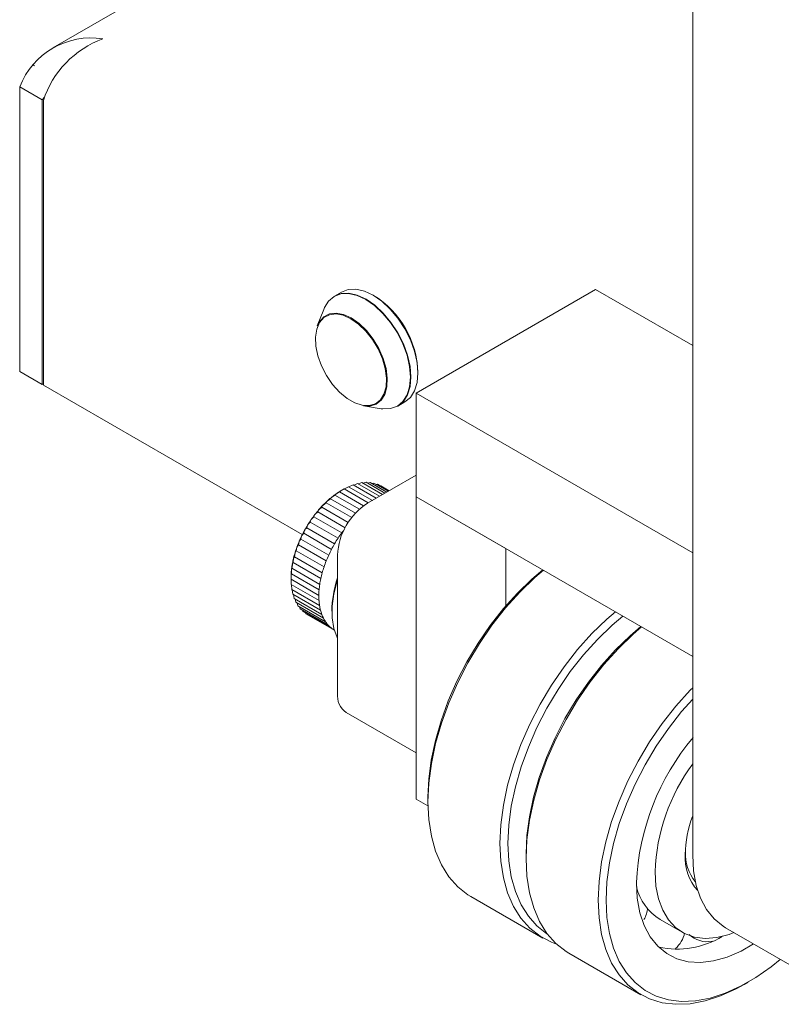
# Model space of a CAD drawing. Units: inches. Extents: x 0.4 to 33.6, y 0.3 to 21.6.
# Drawn here: x 26 to 28, y 14 to 16.5 of the extents above; entities that cross this region are included whole.
import ezdxf

# ---------------------------------------------------------------- set-up
doc = ezdxf.new("R2010")
doc.units = ezdxf.units.IN
doc.header["$MEASUREMENT"] = 0
doc.linetypes.add('SLD-Solid', pattern=[0])

msp = doc.modelspace()

# ---------------------------------------------------------------- linework, layer by layer
at = {"color": 7, "linetype": 'SLD-Solid', "lineweight": 15}
for p, q in [((27.7711, 18.3598), (27.7711, 14.3521)), ((27.7711, 17.3941), (26.116, 16.4386)), ((26.0693, 16.3927), (26.0662, 16.3945)), ((26.0888, 16.3043), (26.0307, 16.3379)), ((26.0307, 16.3379), (26.0307, 15.6023)), ((26.0888, 16.3043), (26.095, 16.3113)), ((26.0888, 16.3043), (26.0888, 15.5687)), ((26.0919, 16.3025), (26.0919, 15.5673)), ((26.8626, 15.8077), (26.8444, 15.7972)), ((27.0557, 15.5465), (27.5198, 15.8144)), ((27.5198, 15.8144), (27.7711, 15.6693)), ((26.8168, 15.763), (26.8004, 15.7202)), ((26.0307, 15.6023), (26.0888, 15.5687)), ((26.0888, 15.5687), (26.0919, 15.5705)), ((26.0919, 15.5673), (26.7615, 15.1807)), ((27.0557, 15.5465), (27.7711, 15.1335)), ((27.0557, 15.2786), (27.0557, 15.5465)), ((26.9198, 15.5134), (26.9651, 15.5062)), ((27.0085, 15.513), (27.0266, 15.5235)), ((27.0557, 15.3343), (26.9301, 15.2618)), ((26.8595, 15.2928), (26.8695, 15.2986)), ((26.8661, 15.2966), (26.8624, 15.2945)), ((26.9317, 15.2627), (26.8695, 15.2986)), ((26.8709, 15.2991), (26.8813, 15.3046)), ((26.9428, 15.2691), (26.8813, 15.3046)), ((26.8822, 15.3042), (26.893, 15.3094)), ((26.9528, 15.2749), (26.893, 15.3094)), ((26.9616, 15.28), (26.9045, 15.313)), ((26.9067, 15.3117), (26.9157, 15.3152)), ((26.9691, 15.2843), (26.9157, 15.3152)), ((26.9187, 15.3135), (26.9266, 15.3161)), ((26.9753, 15.2879), (26.9266, 15.3161)), ((26.9305, 15.3138), (26.937, 15.3156)), ((26.9802, 15.2907), (26.937, 15.3156)), ((26.9419, 15.3128), (26.9469, 15.3139)), ((26.9836, 15.2927), (26.9469, 15.3139)), ((26.9531, 15.3103), (26.9561, 15.3108)), ((26.9856, 15.2938), (26.9561, 15.3108)), ((26.9639, 15.3063), (26.9648, 15.3064)), ((26.9861, 15.2941), (26.9648, 15.3064)), ((26.8259, 15.2673), (26.8344, 15.2735)), ((26.8344, 15.2735), (26.8352, 15.2754)), ((26.8989, 15.2363), (26.8344, 15.2735)), ((26.837, 15.2768), (26.846, 15.283)), ((26.846, 15.283), (26.8464, 15.2841)), ((26.9092, 15.2465), (26.846, 15.283)), ((26.8482, 15.2853), (26.8577, 15.2913)), ((26.8577, 15.2913), (26.8578, 15.2917)), ((26.9201, 15.2553), (26.8577, 15.2913)), ((27.2878, 15.1446), (27.0557, 15.2786)), ((27.0557, 14.4971), (27.0557, 15.2786)), ((27.0557, 15.2786), (27.7711, 14.8656)), ((26.8048, 15.2455), (26.8122, 15.2516)), ((26.8122, 15.2516), (26.8136, 15.2551)), ((26.8804, 15.2123), (26.8122, 15.2516)), ((26.8152, 15.2568), (26.8231, 15.263)), ((26.8231, 15.263), (26.8243, 15.2657)), ((26.8893, 15.2248), (26.8231, 15.263)), ((26.7854, 15.2207), (26.7916, 15.2264)), ((26.7916, 15.2264), (26.7934, 15.2315)), ((26.8634, 15.185), (26.7916, 15.2264)), ((26.7949, 15.2334), (26.8016, 15.2394)), ((26.8016, 15.2394), (26.8032, 15.2437)), ((26.8723, 15.1986), (26.8016, 15.2394)), ((26.7684, 15.1935), (26.7734, 15.1986)), ((26.7734, 15.1986), (26.7753, 15.2052)), ((26.8452, 15.1572), (26.7734, 15.1986)), ((26.7766, 15.2073), (26.7822, 15.2128)), ((26.7822, 15.2128), (26.784, 15.2187)), ((26.854, 15.1713), (26.7822, 15.2128)), ((26.758, 15.1691), (26.7599, 15.1771)), ((26.761, 15.1793), (26.7653, 15.184)), ((26.7653, 15.184), (26.7672, 15.1913)), ((26.8371, 15.1426), (26.7653, 15.184)), ((26.7459, 15.1387), (26.7476, 15.148)), ((26.7484, 15.1502), (26.7515, 15.1539)), ((26.7515, 15.1539), (26.7533, 15.1626)), ((26.8233, 15.1125), (26.7515, 15.1539)), ((26.7543, 15.1649), (26.758, 15.1691)), ((26.8298, 15.1276), (26.758, 15.1691)), ((27.2878, 14.9964), (27.2878, 15.1446)), ((26.7376, 15.1084), (26.7388, 15.1187)), ((26.7393, 15.121), (26.7413, 15.1235)), ((26.7413, 15.1235), (26.7427, 15.1333)), ((26.8131, 15.082), (26.7413, 15.1235)), ((26.7434, 15.1356), (26.7459, 15.1387)), ((26.8178, 15.0972), (26.7459, 15.1387)), ((26.8527, 15.1278), (26.8527, 14.7706)), ((27.7711, 14.8656), (27.7711, 15.1335)), ((26.734, 15.0924), (26.7349, 15.0936)), ((26.8067, 15.0521), (26.7349, 15.0936)), ((26.8094, 15.0669), (26.7376, 15.1084)), ((26.7326, 15.0651), (26.7327, 15.0766)), ((26.7326, 15.0696), (26.7326, 15.0652)), ((26.7328, 15.0787), (26.7332, 15.0791)), ((26.7332, 15.0791), (26.7338, 15.0903)), ((26.805, 15.0376), (26.7332, 15.0791)), ((26.7326, 15.0652), (26.7326, 15.0651)), ((26.8044, 15.0237), (26.7326, 15.0651)), ((26.7329, 15.0517), (26.7327, 15.0635)), ((26.8048, 15.0102), (26.7329, 15.0517)), ((26.7336, 15.0509), (26.7336, 15.0513)), ((26.7343, 15.039), (26.7336, 15.0509)), ((26.8062, 14.9975), (26.7343, 15.039)), ((26.7368, 15.027), (26.7356, 15.0383)), ((26.8086, 14.9856), (26.7368, 15.027)), ((26.7402, 15.0159), (26.7387, 15.0259)), ((26.812, 14.9745), (26.7402, 15.0159)), ((26.7446, 15.0058), (26.7429, 15.0144)), ((26.8164, 14.9644), (26.7446, 15.0058)), ((26.7499, 14.9967), (26.7482, 15.0037)), ((26.8217, 14.9553), (26.7499, 14.9967)), ((26.7561, 14.9887), (26.7545, 14.994)), ((26.8279, 14.9473), (26.7561, 14.9887)), ((26.7632, 14.9819), (26.762, 14.9853)), ((26.835, 14.9404), (26.7632, 14.9819)), ((26.7711, 14.9763), (26.7705, 14.9777)), ((26.8429, 14.9348), (26.7711, 14.9763)), ((26.8754, 14.7205), (27.0557, 14.6164)), ((27.0866, 14.4793), (27.0557, 14.4971)), ((27.0865, 14.5019), (27.0865, 14.49)), ((27.3403, 14.3554), (27.3403, 14.3434)), ((27.1971, 14.2455), (27.3834, 14.1379)), ((27.6868, 14.1861), (27.7443, 14.1529)), ((27.8561, 14.1643), (28.0881, 14.0303)), ((27.4509, 14.099), (27.6373, 13.9914)), ((27.9043, 14.0179), (27.9146, 14.0238))]:
    msp.add_line(p, q, dxfattribs=at)
at = {"color": 7, "linetype": 'SLD-Solid', "lineweight": 15, "flags": 128}
for points in [[(27.0266, 15.5235), (27.0266, 15.5235), (27.0411, 15.5355), (27.0518, 15.5524), (27.0584, 15.5738), (27.0606, 15.5986), (27.0584, 15.626), (27.0518, 15.655), (27.0411, 15.6843), (27.0266, 15.7129), (27.009, 15.7398), (26.989, 15.7637), (26.9672, 15.7839), (26.9446, 15.7995), (26.922, 15.81), (26.9002, 15.815), (26.8801, 15.8142), (26.8626, 15.8077)], [(26.9257, 15.7884), (26.9031, 15.7988), (26.8814, 15.8038), (26.8613, 15.803), (26.8438, 15.7965), (26.8294, 15.7845), (26.8187, 15.7676), (26.8168, 15.763)], [(26.8444, 15.7972), (26.862, 15.8037), (26.8821, 15.8045), (26.9038, 15.7996), (26.9265, 15.7891), (26.9491, 15.7734), (26.9709, 15.7532), (26.9909, 15.7293), (27.0085, 15.7025), (27.0229, 15.6738), (27.0336, 15.6445), (27.0402, 15.6156), (27.0425, 15.5881), (27.0402, 15.5633), (27.0336, 15.542), (27.0229, 15.525), (27.0085, 15.513), (27.0085, 15.513)], [(26.9651, 15.5062), (26.97, 15.5055), (26.99, 15.5063), (27.0075, 15.5128), (27.0219, 15.5248), (27.0326, 15.5417), (27.0392, 15.563), (27.0415, 15.5878), (27.0392, 15.6152), (27.0326, 15.6441), (27.0219, 15.6734), (27.0075, 15.7019), (26.99, 15.7287), (26.97, 15.7526), (26.9483, 15.7727), (26.9257, 15.7884)], [(26.8874, 15.7387), (26.8676, 15.7476), (26.8488, 15.7512), (26.8317, 15.7492), (26.8173, 15.7417), (26.8061, 15.7291), (26.7988, 15.7121), (26.7956, 15.6913), (26.7966, 15.6677), (26.802, 15.6425), (26.8113, 15.6169), (26.8241, 15.592), (26.84, 15.5689), (26.858, 15.5489), (26.8774, 15.5327), (26.8973, 15.5213), (26.9167, 15.515), (26.9348, 15.5142), (26.9506, 15.519), (26.9635, 15.529), (26.9728, 15.5439), (26.9781, 15.563), (26.9792, 15.5853), (26.9759, 15.6098), (26.9686, 15.6354), (26.9574, 15.6608), (26.943, 15.6849), (26.926, 15.7066), (26.9071, 15.7248), (26.8874, 15.7387)], [(26.8004, 15.7202), (26.8057, 15.731), (26.817, 15.7437), (26.8317, 15.7513), (26.849, 15.7533), (26.8681, 15.7497), (26.8881, 15.7407)], [(26.8881, 15.7407), (26.9082, 15.7266), (26.9273, 15.7081), (26.9446, 15.6861), (26.9592, 15.6617), (26.9705, 15.6358), (26.978, 15.6099), (26.9812, 15.585), (26.9801, 15.5624), (26.9748, 15.5431), (26.9653, 15.528), (26.9522, 15.5178), (26.9362, 15.5129), (26.9198, 15.5134)], [(26.8944, 15.3086), (26.8989, 15.3105), (26.9045, 15.313)], [(26.7349, 15.0936), (26.735, 15.0955), (26.7358, 15.1044)], [(26.7362, 15.1066), (26.7373, 15.1081), (26.7376, 15.1084)], [(27.3833, 15.0895), (27.3554, 15.0658), (27.3178, 15.0294), (27.2817, 14.9893), (27.2476, 14.9459), (27.216, 14.8999), (27.1871, 14.8516), (27.1613, 14.8018), (27.139, 14.7509), (27.1204, 14.6996), (27.1057, 14.6484), (27.0951, 14.598), (27.0886, 14.549), (27.0865, 14.5019)], [(27.0865, 14.49), (27.0887, 14.5384), (27.0953, 14.5888), (27.1062, 14.6406), (27.1214, 14.6932), (27.1405, 14.746), (27.1635, 14.7983), (27.1899, 14.8495), (27.2196, 14.8991), (27.2521, 14.9465), (27.2872, 14.9911), (27.3243, 15.0323), (27.363, 15.0697), (27.3849, 15.0886)], [(26.7326, 15.0649), (26.7326, 15.065), (26.7326, 15.0651)], [(26.8527, 15.0645), (26.8518, 15.0615), (26.843, 15.0279), (26.8386, 14.9955), (26.8386, 14.9652), (26.843, 14.9379), (26.8518, 14.9144), (26.8527, 14.9125)], [(27.2728, 14.3824), (27.275, 14.4308), (27.2816, 14.4812), (27.2926, 14.533), (27.3077, 14.5856), (27.3269, 14.6384), (27.3498, 14.6907), (27.3763, 14.742), (27.4059, 14.7916), (27.4385, 14.8389), (27.4735, 14.8835), (27.5106, 14.9247), (27.5494, 14.9622), (27.5712, 14.981)], [(27.2935, 14.3824), (27.2957, 14.4295), (27.3021, 14.4785), (27.3127, 14.5289), (27.3275, 14.58), (27.3461, 14.6314), (27.3684, 14.6822), (27.3941, 14.7321), (27.423, 14.7803), (27.4547, 14.8264), (27.4887, 14.8697), (27.5248, 14.9099), (27.5625, 14.9463), (27.5904, 14.97)], [(27.6371, 14.9429), (27.6093, 14.9193), (27.5716, 14.8828), (27.5355, 14.8427), (27.5014, 14.7994), (27.4698, 14.7533), (27.4409, 14.7051), (27.4152, 14.6552), (27.3929, 14.6044), (27.3742, 14.553), (27.3595, 14.5019), (27.3489, 14.4515), (27.3424, 14.4025), (27.3403, 14.3554)], [(27.3403, 14.3434), (27.3425, 14.3919), (27.3491, 14.4423), (27.3601, 14.4941), (27.3752, 14.5467), (27.3943, 14.5994), (27.4173, 14.6517), (27.4438, 14.703), (27.4734, 14.7526), (27.506, 14.8), (27.541, 14.8445), (27.5781, 14.8858), (27.6169, 14.9232), (27.6387, 14.942)], [(27.5266, 14.2359), (27.5289, 14.2843), (27.5355, 14.3347), (27.5464, 14.3865), (27.5615, 14.4391), (27.5807, 14.4919), (27.6036, 14.5442), (27.6301, 14.5954), (27.6598, 14.645), (27.6923, 14.6924), (27.7274, 14.7369), (27.7645, 14.7782), (27.7711, 14.785)], [(27.5473, 14.2359), (27.5495, 14.283), (27.5559, 14.332), (27.5666, 14.3824), (27.5813, 14.4335), (27.5999, 14.4848), (27.6222, 14.5357), (27.648, 14.5856), (27.6768, 14.6338), (27.7085, 14.6799), (27.7426, 14.7232), (27.7711, 14.7554)], [(27.1971, 14.2455), (27.1899, 14.2499), (27.1635, 14.2706), (27.1405, 14.2964), (27.1214, 14.3271), (27.1062, 14.3622), (27.0953, 14.4013), (27.0887, 14.4441), (27.0865, 14.49)], [(27.4193, 14.1222), (27.4059, 14.127), (27.3763, 14.1423), (27.3498, 14.163), (27.3269, 14.1888), (27.3077, 14.2195), (27.2926, 14.2546), (27.2816, 14.2938), (27.275, 14.3365), (27.2728, 14.3824)], [(27.396, 14.1477), (27.3941, 14.1489), (27.3684, 14.169), (27.3461, 14.1941), (27.3275, 14.2239), (27.3127, 14.2581), (27.3021, 14.2962), (27.2957, 14.3378), (27.2935, 14.3824)], [(27.4509, 14.099), (27.4438, 14.1033), (27.4173, 14.124), (27.3943, 14.1499), (27.3752, 14.1805), (27.3601, 14.2156), (27.3491, 14.2548), (27.3425, 14.2976), (27.3403, 14.3434)], [(27.7711, 14.3521), (27.7734, 14.3114), (27.7802, 14.274), (27.7915, 14.2405), (27.807, 14.2114), (27.8265, 14.1872), (27.8497, 14.1682), (27.8561, 14.1643)], [(27.6737, 14.3088), (27.676, 14.2723), (27.6827, 14.239), (27.6937, 14.2096), (27.7088, 14.1846), (27.7278, 14.1645), (27.7502, 14.1497), (27.7757, 14.1405), (27.8038, 14.137), (27.8339, 14.1393), (27.8656, 14.1473), (27.8777, 14.1518)], [(27.6256, 14.281), (27.6278, 14.2405), (27.6346, 14.2033), (27.6459, 14.1699), (27.6613, 14.1409), (27.6808, 14.1167), (27.7039, 14.0978), (27.7303, 14.0844), (27.7597, 14.0767), (27.7915, 14.0749), (27.8253, 14.0789), (27.8604, 14.0888), (27.8964, 14.1043), (27.9284, 14.1225)], [(27.9043, 14.0179), (27.8838, 14.0067), (27.8431, 13.9883), (27.8032, 13.9754), (27.7645, 13.9681), (27.7274, 13.9665), (27.6923, 13.9706), (27.6598, 13.9804), (27.6301, 13.9958), (27.6036, 14.0165), (27.5807, 14.0423), (27.5615, 14.0729), (27.5464, 14.1081), (27.5355, 14.1472), (27.5289, 14.19), (27.5266, 14.2359)], [(27.9975, 14.0827), (27.974, 14.0637), (27.9344, 14.0359), (27.8947, 14.013), (27.8552, 13.9951), (27.8163, 13.9826), (27.7786, 13.9755), (27.7426, 13.9739), (27.7085, 13.9779), (27.6768, 13.9874), (27.648, 14.0023), (27.6222, 14.0225), (27.5999, 14.0476), (27.5813, 14.0774), (27.5666, 14.1116), (27.5559, 14.1497), (27.5495, 14.1913), (27.5473, 14.2359)]]:
    msp.add_lwpolyline(points, dxfattribs=at)
at = {"color": 7, "linetype": 'SLD-Solid', "lineweight": 15}
for centre, radius, start, end in [((26.2149, 16.2674), 0.1972, 80.9266, 159.0761), ((26.3326, 16.2245), 0.253, 110.0158, 162.036), ((26.8175, 15.5922), 0.2433, 1.7245, 58.2701), ((26.8387, 15.3583), 0.0674, 297.412, 298.5039), ((26.9872, 15.0913), 0.2388, 129.3365, 132.8309), ((26.8376, 15.2736), 0.00296, 126.3476, 141.5932), ((26.9728, 15.1088), 0.2161, 125.6063, 129.3413), ((26.8471, 15.2621), 0.0179, 124.457, 129.0524), ((26.8488, 15.2817), 0.0033, 122.8244, 135.0558), ((26.9593, 15.1277), 0.1928, 121.5823, 125.6117), ((26.8635, 15.2612), 0.0286, 122.4871, 125.3624), ((26.8616, 15.2863), 0.00664, 120.1645, 125.5109), ((26.951, 15.141), 0.1772, 120.0111, 121.5471), ((26.9041, 15.2171), 0.0879, 120.5131, 121.4474), ((27.0153, 15.0625), 0.279, 136.1238, 139.2734), ((26.8164, 15.2535), 0.0033, 133.7597, 150.2398), ((27.0016, 15.0757), 0.26, 132.8266, 136.1277), ((26.8219, 15.2484), 0.0107, 128.3938, 135.9137), ((26.8268, 15.2641), 0.00305, 130.0734, 146.4285), ((26.8338, 15.2566), 0.0133, 126.4243, 132.5573), ((27.0206, 15.1202), 0.1681, 122.6055, 177.3945), ((27.0369, 15.0447), 0.307, 142.3022, 145.2574), ((26.7903, 15.2158), 0.00687, 134.4109, 145.4272), ((26.7971, 15.2299), 0.00407, 140.7684, 156.1486), ((27.0273, 15.0521), 0.2949, 139.27, 142.3054), ((26.8001, 15.2277), 0.00782, 132.3736, 142.317), ((26.8065, 15.2421), 0.00364, 137.3286, 153.4051), ((26.8107, 15.2386), 0.00904, 130.3731, 139.1562), ((27.0458, 15.0386), 0.3178, 148.1579, 151.0456), ((26.7802, 15.2036), 0.00513, 147.3327, 160.8799), ((27.0432, 15.0403), 0.3147, 145.2544, 148.1609), ((26.781, 15.2031), 0.00609, 136.5067, 148.5166), ((26.7883, 15.217), 0.00456, 144.0953, 158.609), ((27.0385, 15.0423), 0.3096, 153.938, 156.8765), ((26.7662, 15.1754), 0.00657, 153.6575, 165.0811), ((27.0443, 15.0395), 0.3161, 151.0427, 153.9409), ((26.7648, 15.1762), 0.00488, 141.0038, 154.749), ((26.7728, 15.1897), 0.00579, 150.51, 163.0229), ((26.7725, 15.1899), 0.00544, 138.6906, 151.6143), ((27.1301, 14.99), 0.3304, 146.7104, 149.6037), ((27.1254, 14.9931), 0.3247, 143.7863, 146.7133), ((27.1196, 14.9974), 0.3175, 142.3802, 143.7819), ((27.0144, 15.0517), 0.2838, 159.8799, 162.9942), ((26.7561, 15.1463), 0.0087, 159.9852, 169.0586), ((27.0284, 15.0466), 0.2987, 156.8734, 159.8833), ((26.7517, 15.148), 0.00399, 146.2739, 161.238), ((26.7606, 15.1609), 0.00751, 156.8058, 167.0854), ((26.7578, 15.1622), 0.0044, 143.5037, 157.9485), ((27.1307, 14.9896), 0.3311, 149.6008, 152.4901), ((26.9769, 15.0619), 0.2449, 166.2414, 169.6776), ((26.7514, 15.1172), 0.0127, 166.5626, 172.9744), ((26.997, 15.057), 0.2656, 162.9905, 166.2455), ((26.7424, 15.1194), 0.00341, 153.1849, 168.1496), ((26.7529, 15.1317), 0.0103, 163.2269, 171.0173), ((26.7466, 15.1337), 0.00365, 149.4377, 164.6369), ((27.1186, 14.9954), 0.3176, 155.3988, 158.369), ((27.1269, 14.9916), 0.3267, 152.4872, 155.4018), ((26.9548, 15.0659), 0.2225, 169.6729, 173.336), ((26.7524, 15.1029), 0.0167, 170.0256, 174.9389), ((26.7393, 15.1053), 0.00333, 157.8173, 171.7462), ((27.0895, 15.0059), 0.2867, 161.42, 164.5999), ((27.106, 15.0004), 0.3041, 158.3658, 161.4236), ((26.9125, 15.0696), 0.1799, 177.2907, 179.9848), ((26.7898, 15.0755), 0.0571, 177.4752, 178.914), ((26.9318, 15.0686), 0.1993, 173.3308, 177.2726), ((26.7385, 15.0779), 0.0057, 172.1073, 178.5749), ((26.7589, 15.0889), 0.0252, 173.6507, 176.9173), ((26.7375, 15.0914), 0.00363, 163.8357, 175.3178), ((27.0699, 15.0113), 0.2663, 164.596, 167.9362), ((27.1051, 14.9813), 0.2671, 160.9141, 179.6966), ((26.5979, 15.0613), 0.1347, 0.9313, 1.5383), ((27.0242, 15.0195), 0.2199, 171.4705, 175.266), ((27.0478, 15.016), 0.2438, 167.9318, 171.4754), ((27, 15.0215), 0.1957, 175.2605, 179.3632), ((26.9763, 15.0217), 0.172, 179.3571, 183.8288), ((26.954, 15.0202), 0.1495, 183.8224, 188.7306), ((26.9337, 15.0171), 0.1291, 188.7243, 194.1392), ((26.9162, 15.0127), 0.111, 194.1339, 200.1213), ((26.9019, 15.0074), 0.0957, 200.1184, 206.7276), ((26.8909, 15.0019), 0.0834, 206.7291, 213.9749), ((26.8831, 14.9967), 0.0741, 213.983, 221.8235), ((26.8784, 14.9925), 0.0678, 221.8393, 230.1578), ((26.8763, 14.99), 0.0645, 230.1804, 238.7828), ((26.9063, 14.7647), 0.0539, 173.7012, 234.9867), ((28.2528, 14.252), 0.6279, 139.9245, 177.3515), ((28.1776, 14.2901), 0.5042, 143.7228, 177.8713), ((28.0464, 14.3488), 0.2945, 159.4257, 178.9946), ((27.872, 14.3571), 0.1199, 178.5602, 217.7498), ((27.8795, 14.3456), 0.1279, 176.2184, 221.7244), ((27.7596, 14.3032), 0.1378, 193.822, 238.1267), ((27.5839, 14.2212), 0.0709, 329.8071, 355.4699), ((27.7303, 14.3347), 0.2255, 258.0373, 301.3747), ((27.6809, 14.1649), 0.0708, 309.969, 348.3741), ((27.8086, 14.1948), 0.0665, 225.6279, 280.9741)]:
    msp.add_arc(centre, radius, start, end, dxfattribs=at)

doc.saveas('drawing.dxf')
